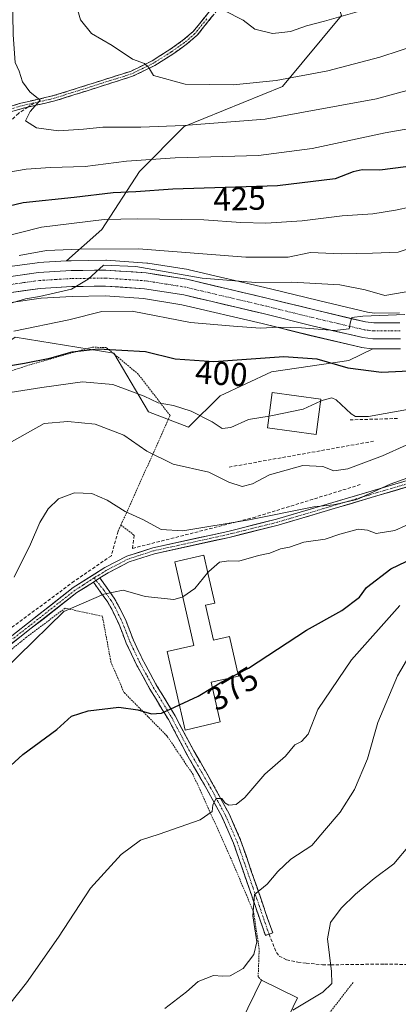
# Model space of a CAD drawing. Units: metres. Extents: x 609889 to 613309, y 4789471 to 4791818.
# Drawn here: x 611753 to 611868, y 4789992 to 4790291 of the extents above; entities that cross this region are included whole.
import ezdxf
from ezdxf.enums import TextEntityAlignment as Align

# ---------------------------------------------------------------- set-up
doc = ezdxf.new("R2010")
doc.units = ezdxf.units.M
doc.header["$MEASUREMENT"] = 0
for name, pattern in [('TRAZO_Y_PUNTO', [1, 0.5, -0.25, 0, -0.25]), ('TRAZOS', [0.75, 0.5, -0.25]), ('TRAZOSX2', [1.5, 1, -0.5])]:
    doc.linetypes.add(name, pattern=pattern)
for name, color, linetype, lineweight in [('Alambrada', 19, 'TRAZOS', 0), ('Arbolado forestal CxS', 92, 'Continuous', 0), ('Camino', 19, 'TRAZOSX2', 0), ('Camino Cxs', 19, 'Continuous', 0), ('Camino eje', 19, 'TRAZO_Y_PUNTO', 0), ('Carretera de calzada única', 19, 'Continuous', 13), ('Carretera de calzada única Cxs', 19, 'Continuous', 13), ('Carretera de calzada única eje', 19, 'TRAZO_Y_PUNTO', 0), ('Curva de nivel maestra', 36, 'Continuous', 30), ('Curva de nivel normal', 36, 'Continuous', 0), ('Edificación', 1, 'Continuous', 13), ('Edificación Cxs', 1, 'Continuous', 13), ('Muro lineal', 1, 'TRAZOSX2', 13), ('Núcleo urbano CxS', 19, 'Continuous', 0), ('Obra de contención lineal', 1, 'TRAZOSX2', 13), ('Pastizal CxS', 92, 'Continuous', 0), ('Pista', 135, 'Continuous', 13), ('Pista Cxs', 135, 'Continuous', 0), ('Pista eje', 135, 'TRAZO_Y_PUNTO', 0), ('Prado CxS', 92, 'Continuous', 0), ('Rótulo de curva de nivel directora', 19, 'Continuous', 0), ('Senda', 19, 'TRAZOSX2', 0)]:
    doc.layers.add(name, color=color, linetype=linetype, lineweight=lineweight)
doc.styles.add('Arial', font='txt', dxfattribs={"height": 0.2})

# ---------------------------------------------------------------- blocks, each defined once
blk = doc.blocks.new('*U152')
at = {"layer": 'Pastizal CxS', "color": 92, "linetype": 'Continuous', "lineweight": 0}
blk.add_polyline3d([(611850.6887, 4790292.0625, 443.5804), (611832.7286, 4790270.5293, 437.0037), (611802.9316, 4790258.3879, 432.6647), (611789.3959, 4790244.7388, 425.8044), (611778.0474, 4790227.2007, 415.3685), (611767.3317, 4790217.6691, 410.4031), (611758.7017, 4790217.155, 410.6995), (611758.4651, 4790217.1313, 410.705), (611748.6551, 4790215.7613, 411.1954)], dxfattribs=at)
blk = doc.blocks.new('*U157')
at = {"layer": 'Arbolado forestal CxS', "color": 92, "linetype": 'Continuous', "lineweight": 0}
for points in [[(611868.2543, 4790201.8899, 403.9414), (611860.6515, 4790201.8705, 404.3918), (611858.5011, 4790202.1373, 404.5428), (611843.6435, 4790205.6465, 405.782), (611829.1425, 4790209.2167, 406.6852), (611804.4977, 4790215.0204, 408.9464), (611804.3053, 4790215.0589, 408.9383), (611791.9695, 4790217.0132, 409.9642), (611791.7053, 4790217.0431, 409.9537), (611779.4553, 4790217.8832, 409.7671), (611779.2301, 4790217.8899, 409.7766), (611768.7399, 4790217.7499, 410.3446), (611768.6017, 4790217.7449, 410.3515), (611767.3317, 4790217.6691, 410.4031), (611778.0474, 4790227.2007, 415.3685), (611789.3959, 4790244.7388, 425.8044), (611802.9316, 4790258.3879, 432.6647), (611832.7286, 4790270.5293, 437.0037), (611850.6887, 4790292.0625, 443.5804)], [(611750.5293, 4790205.0892, 407.1021), (611759.6567, 4790206.3625, 406.7519), (611769.0683, 4790206.9214, 406.1971), (611779.0379, 4790207.0489, 404.9235), (611790.6133, 4790206.2662, 405.303), (611802.2909, 4790204.4145, 405.7389), (611826.6077, 4790198.6935, 402.9537), (611841.0963, 4790195.1239, 401.4793), (611856.4303, 4790191.5005, 401.4113), (611856.5991, 4790191.4657, 401.4058), (611856.7503, 4790191.4429, 401.4045), (611859.8103, 4790191.0629, 401.4566), (611860.1837, 4790191.0401, 401.4741), (611852.8429, 4790187.4609, 399.5242), (611829.4559, 4790184.0163, 396.7747), (611813.9237, 4790176.8041, 396.1516), (611804.2911, 4790167.3305, 392.423), (611792.1461, 4790171.9607, 392.6752), (611781.6533, 4790189.7165, 397.6395), (611751.7895, 4790194.5583, 402.0083)]]:
    blk.add_polyline3d(points, dxfattribs=at)
blk = doc.blocks.new('*U158')
at = {"layer": 'Núcleo urbano CxS', "color": 19, "linetype": 'Continuous', "lineweight": 0}
for points in [[(611868.5573, 4790191.0602, 401.666), (611860.1837, 4790191.0401, 401.4741), (611859.8103, 4790191.0629, 401.4566), (611856.7503, 4790191.4429, 401.4045), (611856.5991, 4790191.4657, 401.4058), (611856.4303, 4790191.5005, 401.4113), (611841.0963, 4790195.1239, 401.4793), (611826.6077, 4790198.6935, 402.9537), (611802.2909, 4790204.4145, 405.7389), (611790.6133, 4790206.2662, 405.303), (611779.0379, 4790207.0489, 404.9235), (611769.0683, 4790206.9214, 406.1971), (611759.6567, 4790206.3625, 406.7519), (611750.5293, 4790205.0892, 407.1021)], [(611748.6551, 4790215.7613, 411.1954), (611758.4651, 4790217.1313, 410.705), (611758.7017, 4790217.155, 410.6995), (611767.3317, 4790217.6691, 410.4031), (611768.6017, 4790217.7449, 410.3515), (611768.7399, 4790217.7499, 410.3446), (611779.2301, 4790217.8899, 409.7766), (611779.4553, 4790217.8832, 409.7671), (611791.7053, 4790217.0431, 409.9537), (611791.9695, 4790217.0132, 409.9642), (611804.3053, 4790215.0589, 408.9383), (611804.4977, 4790215.0204, 408.9464), (611829.1425, 4790209.2167, 406.6852), (611843.6435, 4790205.6465, 405.782), (611858.5011, 4790202.1373, 404.5428), (611860.6515, 4790201.8705, 404.3918), (611868.2543, 4790201.8899, 403.9414)]]:
    blk.add_polyline3d(points, dxfattribs=at)
blk = doc.blocks.new('*U185')
at = {"layer": 'Curva de nivel normal', "color": 36, "linetype": 'Continuous', "lineweight": 0}
blk.add_polyline3d([(611876.48, 4790235.03, 420), (611867.02, 4790233.05, 420), (611860.12, 4790231.98, 420), (611850.86, 4790231.36, 420), (611838.74, 4790229.86, 420), (611827.7, 4790229.1, 420), (611820.19, 4790229.31, 420), (611808.97, 4790230.16, 420), (611788.82, 4790230.44, 420), (611778.75, 4790230.27, 420), (611759.79, 4790227.89, 420), (611746.12, 4790224.48, 420)], dxfattribs=at)
blk = doc.blocks.new('*U189')
at = {"layer": 'Curva de nivel normal', "color": 36, "linetype": 'Continuous', "lineweight": 0}
blk.add_polyline3d([(611751.42, 4790121.86, 385), (611756.4, 4790131.86, 385), (611759.28, 4790138.41, 385), (611761.73, 4790142.56, 385), (611764.91, 4790145.52, 385), (611769.72, 4790147.39, 385), (611774.98, 4790147.18, 385), (611779.67, 4790145.19, 385), (611785.12, 4790141.77, 385), (611790.66, 4790139.2, 385), (611795.96, 4790136.31, 385), (611802.54, 4790135.91, 385), (611822.66, 4790139.19, 385), (611842.3, 4790143.16, 385), (611848.24, 4790143.72, 385), (611855.3, 4790145.32, 385), (611865.45, 4790149.97, 385), (611880.06, 4790155.31, 385)], dxfattribs=at)
blk = doc.blocks.new('*U190')
at = {"layer": 'Curva de nivel normal', "color": 36, "linetype": 'Continuous', "lineweight": 0}
blk.add_polyline3d([(611872.54, 4790208.7, 410), (611863.79, 4790207.15, 410), (611857.86, 4790208.9, 410), (611850.17, 4790210.42, 410), (611835.6, 4790211.27, 410), (611824.62, 4790211.15, 410), (611808.48, 4790212.44, 410), (611788.34, 4790215.96, 410), (611778.55, 4790216.36, 410), (611773.93, 4790212.1, 410), (611768.88, 4790209.08, 410), (611759.13, 4790206.9, 410), (611754.88, 4790206.2, 410), (611745.56, 4790203.48, 410)], dxfattribs=at)
blk = doc.blocks.new('*U195')
at = {"layer": 'Curva de nivel normal', "color": 36, "linetype": 'Continuous', "lineweight": 0}
blk.add_polyline3d([(611844.3369, 4790175.1511, 395), (611845.09, 4790175.5, 395), (611847.76, 4790176.13, 395), (611849.03, 4790175.55, 395), (611853.62, 4790171.36, 395), (611854.88, 4790170.55, 395), (611858.89, 4790170.52, 395), (611872.85, 4790173.08, 395)], dxfattribs=at)
blk = doc.blocks.new('*U197')
at = {"layer": 'Curva de nivel normal', "color": 36, "linetype": 'Continuous', "lineweight": 0}
blk.add_polyline3d([(611877.24, 4790223.46, 415), (611867.87, 4790220.34, 415), (611860.05, 4790220.03, 415), (611850.57, 4790219.86, 415), (611841.31, 4790220.26, 415), (611834.46, 4790218.84, 415), (611821.71, 4790218.86, 415), (611789.18, 4790221.36, 415), (611771.4, 4790221.24, 415), (611761.23, 4790220.86, 415), (611752.96, 4790219.35, 415)], dxfattribs=at)
blk = doc.blocks.new('*U209')
at = {"layer": 'Curva de nivel normal', "color": 36, "linetype": 'Continuous', "lineweight": 0}
blk.add_polyline3d([(611869.87, 4790201.45, 405), (611857.08, 4790200.88, 405), (611853.83, 4790200.55, 405), (611853.41, 4790199.21, 405), (611852.98, 4790197.11, 405), (611848.58, 4790196.58, 405), (611838.55, 4790197.41, 405), (611831.66, 4790197.56, 405), (611826.04, 4790197.28, 405), (611817.88, 4790197.85, 405), (611804.88, 4790199, 405), (611787.2, 4790202.41, 405), (611778.03, 4790202.32, 405), (611767.99, 4790199.84, 405), (611751.38, 4790196.34, 405)], dxfattribs=at)
blk = doc.blocks.new('*U215')
at = {"layer": 'Curva de nivel normal', "color": 36, "linetype": 'Continuous', "lineweight": 0}
blk.add_polyline3d([(611876.21, 4790140.17, 380), (611866.86, 4790135.98, 380), (611861.17, 4790135.06, 380), (611858.53, 4790136.1, 380), (611855.7, 4790136.38, 380), (611850.19, 4790134.82, 380), (611845.71, 4790133.34, 380), (611839.24, 4790132.45, 380), (611834.88, 4790130.88, 380), (611832.21, 4790130.45, 380), (611828.9, 4790129.14, 380), (611825.55, 4790128.36, 380), (611819.58, 4790126.68, 380), (611816.54, 4790126.75, 380), (611813.72, 4790126.33, 380), (611810.42, 4790123.52, 380), (611810.1604, 4790123.2024, 380)], dxfattribs=at)
blk = doc.blocks.new('*U227')
at = {"layer": 'Curva de nivel normal', "color": 36, "linetype": 'Continuous', "lineweight": 0}
blk.add_polyline3d([(611878.87, 4790259.15, 430), (611863.89, 4790256.48, 430), (611841.74, 4790251.7, 430), (611825.46, 4790249.67, 430), (611800.25, 4790248.88, 430), (611785.46, 4790247.87, 430), (611773, 4790246.32, 430), (611762.44, 4790245.95, 430), (611755.1, 4790245.46, 430), (611749.88, 4790244.6, 430)], dxfattribs=at)
blk = doc.blocks.new('*U230')
at = {"layer": 'Curva de nivel normal', "color": 36, "linetype": 'Continuous', "lineweight": 0}
blk.add_polyline3d([(611739.15, 4789978.76, 370), (611755.17, 4789998.92, 370), (611764.92, 4790012.75, 370), (611774.55, 4790027.6, 370), (611783.84, 4790037.81, 370), (611789.77, 4790042.15, 370), (611795.38, 4790043.98, 370), (611807.79, 4790048.23, 370), (611811.45, 4790050.78, 370), (611811.62, 4790052.83, 370), (611812.71, 4790054.77, 370), (611814.42, 4790054.7, 370), (611815.27, 4790053.47, 370), (611816.55, 4790052.7, 370), (611818.69, 4790052.88, 370), (611821.39, 4790055.08, 370), (611827.4, 4790062.09, 370), (611833.67, 4790067.61, 370), (611836.54, 4790071.05, 370), (611838.54, 4790072.07, 370), (611840.52, 4790074.22, 370), (611843.47, 4790081.67, 370), (611853.69, 4790096.76, 370), (611868.29, 4790113.25, 370)], dxfattribs=at)
blk = doc.blocks.new('*U237')
at = {"layer": 'Curva de nivel normal', "color": 36, "linetype": 'Continuous', "lineweight": 0}
blk.add_polyline3d([(611797.12, 4789991.05, 365), (611803.64, 4789996.18, 365), (611807.25, 4789999.28, 365), (611811.88, 4790001.11, 365), (611814.55, 4790000.91, 365), (611816.88, 4790001.05, 365), (611820.88, 4790003.25, 365), (611824.11, 4790007.45, 365), (611825.05, 4790011.27, 365), (611823.74, 4790019.14, 365), (611824.28, 4790025.68, 365), (611828.15, 4790028.78, 365), (611831.38, 4790032.6, 365), (611835.33, 4790036.38, 365), (611841.62, 4790040.48, 365), (611845.51, 4790045, 365), (611850.28, 4790050.65, 365), (611854.6, 4790057.47, 365), (611858.5, 4790066.77, 365), (611861.7, 4790077.75, 365), (611867.62, 4790091.96, 365), (611874.09, 4790102.93, 365)], dxfattribs=at)
blk = doc.blocks.new('*U242')
at = {"layer": 'Curva de nivel normal', "color": 36, "linetype": 'Continuous', "lineweight": 0}
blk.add_polyline3d([(611815.08, 4790293.58, 445), (611820.84, 4790290.68, 445), (611824.36, 4790287.93, 445), (611829.7, 4790286.65, 445), (611832.54, 4790286.92, 445), (611835.21, 4790287.2, 445), (611840.02, 4790288.94, 445), (611845.48, 4790290.29, 445), (611860.31, 4790294.59, 445)], dxfattribs=at)
blk = doc.blocks.new('*U258')
at = {"layer": 'Curva de nivel maestra', "color": 36, "linetype": 'Continuous', "lineweight": 30}
blk.add_polyline3d([(611709.89, 4789989.02, 375), (611715.54, 4789997.25, 375), (611723.87, 4790012.18, 375), (611730.1, 4790025.46, 375), (611734.15, 4790035.25, 375), (611741.39, 4790050.12, 375), (611744.62, 4790057.08, 375), (611748, 4790062.5, 375), (611754.06, 4790068.07, 375), (611764.42, 4790075.7, 375), (611768.85, 4790079.68, 375), (611773.88, 4790081.36, 375), (611783.22, 4790082.44, 375), (611788.93, 4790081.66, 375), (611793.12, 4790080.39, 375), (611796.07, 4790080.57, 375), (611801.54, 4790083.1266, 375)], dxfattribs=at)
blk = doc.blocks.new('*U260')
at = {"layer": 'Curva de nivel maestra', "color": 36, "linetype": 'Continuous', "lineweight": 30}
blk.add_polyline3d([(611874.1, 4790246.73, 425), (611862.25, 4790245.17, 425), (611856.88, 4790245.27, 425), (611854.21, 4790244.66, 425), (611848.78, 4790242.56, 425), (611831.28, 4790240.44, 425), (611799.57, 4790239.38, 425), (611788.31, 4790238.65, 425), (611781.47, 4790238.28, 425), (611769.68, 4790236.9, 425), (611754.16, 4790235.28, 425), (611741.71, 4790232.38, 425)], dxfattribs=at)
blk = doc.blocks.new('*U263')
at = {"layer": 'Curva de nivel maestra', "color": 36, "linetype": 'Continuous', "lineweight": 30}
blk.add_polyline3d([(611819.3125, 4790092.6182, 375), (611822.48, 4790094.2, 375), (611840.02, 4790105.76, 375), (611850.71, 4790111.74, 375), (611856.16, 4790115.81, 375), (611858.24, 4790118.74, 375), (611865.61, 4790124.36, 375), (611870.21, 4790126.61, 375)], dxfattribs=at)
blk = doc.blocks.new('*U264')
at = {"layer": 'Curva de nivel maestra', "color": 36, "linetype": 'Continuous', "lineweight": 30}
blk.add_polyline3d([(611746.61, 4790185.35, 400), (611754.55, 4790186.73, 400), (611762.22, 4790188.25, 400), (611768.99, 4790190.07, 400), (611776.96, 4790191, 400), (611791.3, 4790190.22, 400), (611800.22, 4790187.95, 400), (611811.92, 4790187.24, 400), (611833.22, 4790188.74, 400), (611843.14, 4790187.99, 400), (611852.57, 4790185.26, 400), (611862.82, 4790184, 400), (611873.26, 4790184.47, 400)], dxfattribs=at)

msp = doc.modelspace()

# ---------------------------------------------------------------- linework, layer by layer
at = {"layer": 'Alambrada', "color": 19, "linetype": 'TRAZOS', "lineweight": 0}
for points in [[(611783.82, 4790137.63, 383.84), (611798.67, 4790170.66, 393.85), (611798.73, 4790170.8, 393.9), (611789.07, 4790183.35, 397.34), (611779.38, 4790191.43, 399.73), (611775.17, 4790191.53, 399.75), (611756.23, 4790186.21, 398.9), (611739.03, 4790180.52, 398.36), (611732.13, 4790170.97, 397.29), (611720.97, 4790151.64, 396.83), (611719.21, 4790143.99, 396.77), (611716.82, 4790130.14, 397.33), (611715.57, 4790123.92, 397.29), (611714.26, 4790123.39, 397.7), (611704.91, 4790123.05, 400.72), (611695.53, 4790123.88, 402.75), (611694.81, 4790116.89, 401.46), (611693.05, 4790108.71, 399.97), (611689.6, 4790095.24, 397.11), (611685.26, 4790080.05, 394.94), (611680.27, 4790064.59, 393.9)], [(611783.82, 4790137.63, 383.84), (611782.96, 4790135.74, 383.45)], [(611783.82, 4790137.63, 383.84), (611787.82, 4790134.51, 383.57)], [(611826.43, 4789999.66, 363.6), (611825.4, 4790000.71, 363.98), (611825.71, 4790009.11, 364.41), (611823.98, 4790020.42, 364.87), (611817.17, 4790036.58, 367.49), (611805.69, 4790061.97, 371.7), (611797.82, 4790073.65, 373.78), (611784.73, 4790086.93, 375.59), (611780.8, 4790096.07, 376.82), (611778.19, 4790109.97, 378.76), (611766.92, 4790112.42, 380.03), (611755.17, 4790103.63, 380.49), (611739.46, 4790090.79, 381.25), (611734.05, 4790084.86, 380.93)], [(611854.16, 4789999, 358.61), (611842.47, 4789983.8, 358.44), (611830.95, 4789970.41, 358.46), (611818.4, 4789953.72, 358.53), (611798.92, 4789928.61, 357.79), (611796.73, 4789925.48, 357.33), (611787.98, 4789912.91, 355.34)]]:
    msp.add_polyline3d(points, dxfattribs=at)
at = {"layer": 'Arbolado forestal CxS', "color": 92, "linetype": 'Continuous', "lineweight": 0}
for points in [[(612183.61, 4790254.23, 460.8), (612141.2, 4790283.12, 462.22), (612091.88, 4790343.54, 468.76), (612078.44, 4790362.73, 472.12), (612064.9, 4790367.94, 469.67), (612051.78, 4790395.41, 473.32), (612032.15, 4790396.15, 468.4), (611995.18, 4790357.58, 442.51), (611970.18, 4790369.89, 447.02), (611953.73, 4790379.56, 454.54), (611940.08, 4790367.98, 450.53), (611915, 4790364.14, 451.7), (611844.57, 4790310.43, 448.24), (611850.69, 4790292.06, 443.58), (611832.73, 4790270.53, 437), (611802.93, 4790258.39, 432.66), (611789.4, 4790244.74, 425.8), (611778.05, 4790227.2, 415.37), (611767.33, 4790217.67, 410.4)], [(611868.25, 4790201.89, 403.94), (611860.65, 4790201.87, 404.39), (611858.5, 4790202.14, 404.54), (611843.64, 4790205.65, 405.78), (611829.14, 4790209.22, 406.69), (611804.5, 4790215.02, 408.95), (611804.31, 4790215.06, 408.94), (611791.97, 4790217.01, 409.96), (611791.71, 4790217.04, 409.95), (611779.46, 4790217.88, 409.77), (611779.23, 4790217.89, 409.78), (611768.74, 4790217.75, 410.34), (611768.6, 4790217.74, 410.35), (611767.33, 4790217.67, 410.4)], [(611860.18, 4790191.04, 401.47), (611859.81, 4790191.06, 401.46), (611856.75, 4790191.44, 401.4), (611856.6, 4790191.47, 401.41), (611856.43, 4790191.5, 401.41), (611841.1, 4790195.12, 401.48), (611826.61, 4790198.69, 402.95), (611802.29, 4790204.41, 405.74), (611790.61, 4790206.27, 405.3), (611779.04, 4790207.05, 404.92), (611769.07, 4790206.92, 406.2), (611759.66, 4790206.36, 406.75), (611750.53, 4790205.09, 407.1)], [(611614.37, 4790046.96, 401.4), (611630.81, 4790032.33, 397.21), (611643.65, 4790029.01, 394.9), (611653.44, 4790038.91, 394.56), (611671.94, 4790070.76, 395.45), (611713.85, 4790165.5, 401.58), (611740.62, 4790187.15, 398.82), (611751.79, 4790194.56, 402.01), (611781.65, 4790189.72, 397.64), (611792.15, 4790171.96, 392.68), (611804.29, 4790167.33, 392.42), (611813.92, 4790176.8, 396.15), (611829.46, 4790184.02, 396.77), (611852.84, 4790187.46, 399.52), (611860.18, 4790191.04, 401.47)]]:
    msp.add_polyline3d(points, dxfattribs=at)
at = {"layer": 'Camino', "color": 19, "linetype": 'TRAZOSX2', "lineweight": 0}
for points in [[(611719.35, 4790252.6), (611722.83, 4790252.92), (611725.13, 4790253.91), (611740.1, 4790260.11), (611748.73, 4790264.08), (611753.48, 4790265.47), (611763.4, 4790267.76), (611786.75, 4790275.13), (611793.26, 4790278.31), (611798.59, 4790281.7), (611802.62, 4790284.53), (611805.74, 4790287.21), (611812.75, 4790295.92)], [(611813.96, 4790294.83), (611806.91, 4790286.07), (611803.61, 4790283.24), (611799.5, 4790280.35), (611794.06, 4790276.89), (611787.36, 4790273.62), (611763.83, 4790266.19), (611755.6, 4790264.29)], [(611755.6, 4790264.29), (611753.89, 4790263.89), (611749.3, 4790262.56), (611740.75, 4790258.62), (611725.76, 4790252.42), (611723.24, 4790251.32), (611717.21, 4790250.77)], [(611827.59, 4790013.24), (611817.92, 4790041.24), (611814.46, 4790049.07), (611809.86, 4790057.57), (611803.82, 4790068.08), (611798.19, 4790078.68), (611792.61, 4790087.87), (611788.66, 4790095.06), (611785.44, 4790101.82), (611783.24, 4790107.53), (611781.02, 4790112.08), (611779.8, 4790114.22), (611775.48, 4790120.32)], [(611777.46, 4790121.58), (611781.78, 4790115.48), (611783.09, 4790113.17), (611785.39, 4790108.47), (611787.59, 4790102.74), (611790.74, 4790096.13), (611794.64, 4790089.04), (611800.23, 4790079.84), (611805.87, 4790069.21), (611811.91, 4790058.72), (611816.57, 4790050.1), (611820.1, 4790042.1), (611829.8, 4790014), (611828.7, 4790013.62)], [(611828.7, 4790013.62), (611827.59, 4790013.24)]]:
    msp.add_lwpolyline(points, dxfattribs=at)
at = {"layer": 'Camino Cxs', "color": 19, "linetype": 'Continuous', "lineweight": 0}
msp.add_lwpolyline([(611777.46, 4790121.58), (611775.48, 4790120.32)], dxfattribs=at)
for points in [[(611748.73, 4790264.08, 432.6), (611753.48, 4790265.47, 433.95), (611756.79, 4790266.23, 434.83), (611760.09, 4790267, 435.26), (611763.4, 4790267.76, 435.53), (611768.07, 4790269.23, 436.21), (611772.74, 4790270.71, 437.19), (611777.41, 4790272.18, 437.82), (611782.08, 4790273.66, 438.13), (611786.75, 4790275.13, 439.14), (611790.01, 4790276.72, 439.67), (611793.26, 4790278.31, 440.21), (611795.93, 4790280.01, 440.99), (611798.59, 4790281.7, 441.59), (611802.62, 4790284.53, 442.44), (611805.74, 4790287.21, 443.07), (611808.08, 4790290.11, 443.71), (611810.41, 4790293.02, 444.41)], [(611811.61, 4790291.91, 444.3), (611809.26, 4790288.99, 443.61), (611806.91, 4790286.07, 443.05), (611803.61, 4790283.24, 442.34), (611801.56, 4790281.8, 441.9), (611799.5, 4790280.35, 441.52), (611796.78, 4790278.62, 440.86), (611794.06, 4790276.89, 440.18), (611790.71, 4790275.26, 439.55), (611787.36, 4790273.62, 438.91), (611782.65, 4790272.13, 438.15), (611777.95, 4790270.65, 437.75), (611773.24, 4790269.16, 437.02), (611768.54, 4790267.68, 436.19), (611763.83, 4790266.19, 435.75), (611760.52, 4790265.42, 435.4), (611757.2, 4790264.66, 434.75), (611753.89, 4790263.89, 433.79), (611749.3, 4790262.56, 432.8)]]:
    msp.add_polyline3d(points, dxfattribs=at)
msp.add_polyline3d([(611775.48, 4790120.32, 380.43), (611777.46, 4790121.58, 380.48), (611779.62, 4790118.53, 380.1), (611781.78, 4790115.48, 379.54), (611783.09, 4790113.17, 379.09), (611784.24, 4790110.82, 378.68), (611785.39, 4790108.47, 378.32), (611786.49, 4790105.61, 377.77), (611787.59, 4790102.74, 377.29), (611789.17, 4790099.44, 376.95), (611790.74, 4790096.13, 376.59), (611792.69, 4790092.59, 376.25), (611794.64, 4790089.04, 376), (611796.5, 4790085.97, 375.71), (611798.37, 4790082.91, 375.41), (611800.23, 4790079.84, 374.86), (611802.11, 4790076.3, 374.13), (611803.99, 4790072.75, 373.55), (611805.87, 4790069.21, 372.82), (611807.88, 4790065.71, 372.18), (611809.9, 4790062.22, 371.53), (611811.91, 4790058.72, 370.59), (611814.24, 4790054.41, 370.15), (611816.57, 4790050.1, 368.98), (611818.34, 4790046.1, 368.14), (611820.1, 4790042.1, 367.45), (611821.72, 4790037.42, 366.5), (611823.33, 4790032.73, 365.95), (611824.95, 4790028.05, 365.11), (611826.57, 4790023.37, 364.27), (611828.18, 4790018.68, 363.6), (611829.8, 4790014, 363.15), (611827.59, 4790013.24, 363.51), (611825.98, 4790017.91, 363.94), (611824.37, 4790022.57, 364.92), (611822.76, 4790027.24, 365.34), (611821.14, 4790031.91, 365.79), (611819.53, 4790036.57, 366.87), (611817.92, 4790041.24, 367.56), (611816.19, 4790045.16, 367.9), (611814.46, 4790049.07, 369.12), (611812.16, 4790053.32, 369.87), (611809.86, 4790057.57, 370.67), (611807.85, 4790061.07, 371.46), (611805.83, 4790064.58, 372.01), (611803.82, 4790068.08, 372.73), (611801.94, 4790071.61, 373.43), (611800.07, 4790075.15, 374.05), (611798.19, 4790078.68, 374.83), (611796.33, 4790081.74, 375.28), (611794.47, 4790084.81, 375.58), (611792.61, 4790087.87, 375.9), (611790.64, 4790091.47, 376.2), (611788.66, 4790095.06, 376.57), (611787.05, 4790098.44, 376.94), (611785.44, 4790101.82, 377.31), (611784.34, 4790104.68, 377.73), (611783.24, 4790107.53, 378.2), (611782.13, 4790109.81, 378.56), (611781.02, 4790112.08, 378.99), (611779.8, 4790114.22, 379.4), (611777.64, 4790117.27, 379.95), (611775.48, 4790120.32, 380.43)], close=True, dxfattribs=at)
at = {"layer": 'Camino eje', "color": 19, "linetype": 'TRAZO_Y_PUNTO', "lineweight": 0}
for points in [[(611809.85, 4790291.02), (611806.22, 4790286.55), (611803.12, 4790283.89), (611799.05, 4790281.03), (611793.66, 4790277.6), (611787.06, 4790274.38), (611763.62, 4790266.98), (611757.55, 4790265.57)], [(611757.55, 4790265.57), (611753.69, 4790264.68), (611751.39, 4790264.02), (611749.02, 4790263.32), (611744.7, 4790261.34), (611740.43, 4790259.37), (611732.93, 4790256.27), (611725.45, 4790253.17), (611721.83, 4790252.25), (611718.93, 4790252.19)], [(611775.66, 4790121.63), (611776.29, 4790120.84)], [(611776.29, 4790120.84), (611778.63, 4790117.9), (611780.79, 4790114.85), (611781.45, 4790113.7), (611782.06, 4790112.63), (611783.17, 4790110.35), (611784.32, 4790108), (611785.42, 4790105.14), (611786.52, 4790102.28), (611789.7, 4790095.6), (611791.68, 4790092), (611793.63, 4790088.46), (611799.21, 4790079.26), (611801.75, 4790074.48), (611804.85, 4790068.65), (611808.61, 4790062.11), (611810.89, 4790058.15), (611813.19, 4790053.9), (611815.52, 4790049.59), (611817.25, 4790045.67), (611819.01, 4790041.67), (611823.86, 4790027.62), (611828.7, 4790013.62)]]:
    msp.add_lwpolyline(points, dxfattribs=at)
at = {"layer": 'Carretera de calzada única', "color": 19, "linetype": 'Continuous', "lineweight": 13}
for points in [[(611749.07, 4790212.79), (611758.88, 4790214.16), (611768.78, 4790214.75), (611779.25, 4790214.89), (611791.5, 4790214.05), (611803.81, 4790212.1), (611828.44, 4790206.3), (611842.94, 4790202.73), (611857.97, 4790199.18), (611860.47, 4790198.87), (611868.37, 4790198.89)], [(611868.55, 4790194.06), (611860.18, 4790194.04), (611857.12, 4790194.42), (611841.8, 4790198.04), (611827.31, 4790201.61), (611802.87, 4790207.36), (611790.95, 4790209.25), (611779.12, 4790210.05), (611768.96, 4790209.92), (611759.36, 4790209.35), (611749.97, 4790208.04), (611745.52, 4790206.97), (611738.59, 4790204.69), (611729.59, 4790201.06), (611715.48, 4790194.36), (611711.43, 4790191.99), (611707.23, 4790189.17), (611703.71, 4790186.35), (611700.33, 4790182.91)]]:
    msp.add_lwpolyline(points, dxfattribs=at)
at = {"layer": 'Carretera de calzada única Cxs', "color": 19, "linetype": 'Continuous', "lineweight": 13}
for points in [[(611749.07, 4790212.79, 411.3), (611753.98, 4790213.48, 411.2), (611758.88, 4790214.16, 411.13), (611763.83, 4790214.46, 411.01), (611768.78, 4790214.75, 410.89), (611772.27, 4790214.8, 410.69), (611775.76, 4790214.84, 410.34), (611779.25, 4790214.89, 410.07), (611783.33, 4790214.61, 409.98), (611787.42, 4790214.33, 410.03), (611791.5, 4790214.05, 409.8), (611795.6, 4790213.4, 409.72), (611799.71, 4790212.75, 409.81), (611803.81, 4790212.1, 409.75), (611807.92, 4790211.13, 409.52), (611812.02, 4790210.17, 409.55), (611816.13, 4790209.2, 409.44), (611820.23, 4790208.23, 407.88), (611824.34, 4790207.27, 407.18), (611828.44, 4790206.3, 406.88), (611833.27, 4790205.11, 406.55), (611838.11, 4790203.92, 406.08), (611842.94, 4790202.73, 405.92), (611846.7, 4790201.84, 405.77), (611850.46, 4790200.96, 405.65), (611854.21, 4790200.07, 405.31), (611857.97, 4790199.18, 404.9), (611860.47, 4790198.87, 404.61), (611864.42, 4790198.88, 404.45), (611868.37, 4790198.89, 404.27)], [(611868.55, 4790194.06, 404.08), (611864.37, 4790194.05, 404.36), (611860.18, 4790194.04, 404.56), (611857.12, 4790194.42, 404.59), (611853.29, 4790195.33, 404.24), (611849.46, 4790196.23, 404.31), (611845.63, 4790197.14, 404.77), (611841.8, 4790198.04, 405.39), (611836.97, 4790199.23, 405.41), (611832.14, 4790200.42, 405.58), (611827.31, 4790201.61, 406.11), (611823.24, 4790202.57, 406.43), (611819.16, 4790203.53, 406.92), (611815.09, 4790204.49, 407.51), (611811.02, 4790205.44, 407.8), (611806.94, 4790206.4, 407.77), (611802.87, 4790207.36, 407.89), (611798.9, 4790207.99, 408.18), (611794.92, 4790208.62, 408.42), (611790.95, 4790209.25, 408.46), (611787.01, 4790209.52, 408.28), (611783.06, 4790209.78, 408.52), (611779.12, 4790210.05, 408.98), (611775.73, 4790210.01, 409.39), (611772.35, 4790209.96, 409.78), (611768.96, 4790209.92, 409.98), (611764.16, 4790209.64, 410.27), (611759.36, 4790209.35, 410.58), (611754.67, 4790208.7, 410.71), (611749.97, 4790208.04, 410.79)]]:
    msp.add_polyline3d(points, dxfattribs=at)
at = {"layer": 'Carretera de calzada única eje', "color": 19, "linetype": 'TRAZO_Y_PUNTO', "lineweight": 0}
msp.add_lwpolyline([(611868.46, 4790196.47), (611860.32, 4790196.45), (611858.79, 4790196.64), (611857.54, 4790196.8), (611849.88, 4790198.61), (611842.37, 4790200.38), (611835.13, 4790202.17), (611827.88, 4790203.95), (611803.34, 4790209.73), (611797.38, 4790210.67), (611791.22, 4790211.65), (611785.1, 4790212.07), (611779.18, 4790212.47), (611773.95, 4790212.4), (611768.87, 4790212.33), (611764.07, 4790212.05), (611759.12, 4790211.75), (611754.42, 4790211.1), (611749.52, 4790210.41)], dxfattribs=at)
at = {"layer": 'Curva de nivel maestra', "color": 36, "linetype": 'Continuous', "lineweight": 30}
for points in [[(611816.31, 4790091.12, 375), (611819.31, 4790092.62, 375)], [(611811.56, 4790088.43, 375), (611814.37, 4790090.15, 375), (611816.31, 4790091.12, 375)], [(611801.54, 4790083.13, 375), (611807.26, 4790085.8, 375), (611811.56, 4790088.43, 375)]]:
    msp.add_polyline3d(points, dxfattribs=at)
at = {"layer": 'Curva de nivel normal', "color": 36, "linetype": 'Continuous', "lineweight": 0}
for points in [[(611750.86, 4790305.03, 435), (611751.2, 4790286.17, 435), (611751.78, 4790277.76, 435), (611753.02, 4790275.19, 435), (611753.96, 4790271.95, 435), (611756.25, 4790268.92, 435), (611759.34, 4790266.39, 435), (611756.32, 4790262.96, 435), (611754.87, 4790260.18, 435), (611758.2, 4790258.04, 435), (611764.88, 4790257.05, 435), (611772.46, 4790257.6, 435), (611778.36, 4790258.25, 435), (611789.88, 4790258.18, 435), (611802.88, 4790258.76, 435), (611827.54, 4790260.6, 435), (611861.3, 4790266.82, 435), (611877.25, 4790271.13, 435)], [(611770.37, 4790295, 440), (611771.55, 4790290.74, 440), (611774.86, 4790286.61, 440), (611781.12, 4790282.96, 440), (611787.36, 4790278.87, 440), (611790.98, 4790277.51, 440), (611792.13, 4790276.4, 440), (611793.65, 4790273.87, 440), (611803.33, 4790271.27, 440), (611817.8, 4790271, 440), (611830.81, 4790272.39, 440), (611846.54, 4790275.33, 440), (611862.29, 4790279.38, 440), (611874.57, 4790283.44, 440), (611884.59, 4790286.07, 440), (611890.6, 4790287.96, 440), (611902.35, 4790291.71, 440)], [(611750.26, 4790177.75, 395), (611759.81, 4790179.32, 395), (611772.19, 4790181.07, 395), (611781.36, 4790180.27, 395), (611790.88, 4790176.7, 395), (611795.11, 4790174.69, 395), (611799.78, 4790173.89, 395), (611805.09, 4790172.14, 395), (611811.49, 4790168.94, 395), (611814.54, 4790166.92, 395), (611817.12, 4790167.18, 395), (611822.49, 4790169.64, 395), (611828.69, 4790170.63, 395)], [(611828.69, 4790170.63, 395), (611829.78, 4790170.8, 395), (611839.09, 4790172.72, 395), (611844.34, 4790175.15, 395)], [(611870.26, 4790161.86, 390), (611863.05, 4790158.62, 390), (611852.54, 4790154.66, 390), (611848.33, 4790154.06, 390), (611844.99, 4790155.36, 390), (611838.9, 4790155.64, 390), (611828.81, 4790152.85, 390), (611823.71, 4790150.12, 390), (611820.56, 4790149.3, 390), (611816.48, 4790150.57, 390), (611810.42, 4790153.65, 390), (611799.6, 4790156.05, 390), (611791.64, 4790159.98, 390), (611784.65, 4790164.84, 390), (611776.01, 4790168.2, 390), (611767.73, 4790168.99, 390), (611760.55, 4790168.37, 390), (611750.62, 4790162.87, 390)], [(611810.16, 4790123.2, 380), (611806.22, 4790118.38, 380), (611802.58, 4790115.89, 380)], [(611802.58, 4790115.89, 380), (611802.34, 4790115.73, 380), (611799.88, 4790115.08, 380), (611791.17, 4790115.98, 380), (611784.48, 4790117.85, 380), (611778.66, 4790116.69, 380), (611766.55, 4790111.4, 380), (611752.65, 4790097.92, 380), (611743.79, 4790089.08, 380), (611742.46, 4790086.53, 380)], [(611835.92, 4789990.64, 360), (611844.98, 4789996.03, 360), (611847.78, 4789998.67, 360), (611847.63, 4790002.28, 360), (611846.4, 4790012.22, 360), (611847.32, 4790017.12, 360), (611850.6, 4790021.47, 360), (611854.87, 4790025.8, 360), (611860.54, 4790030.52, 360), (611866.54, 4790034.9, 360), (611871.29, 4790040.57, 360)]]:
    msp.add_polyline3d(points, dxfattribs=at)
at = {"layer": 'Edificación', "color": 1, "linetype": 'Continuous', "lineweight": 13}
for points in [[(611844.42, 4790175.76, 395.03), (611842.96, 4790165.06, 393.24), (611828.2, 4790167.08, 393.79), (611829.67, 4790177.78, 396.2), (611844.42, 4790175.76, 395.03)], [(611809.44, 4790113.3, 379.44), (611811.85, 4790102.69, 378.42), (611816.76, 4790103.81, 377.66), (611819.49, 4790091.84, 374.84), (611811.21, 4790089.96, 375.1), (611813.92, 4790078.02, 373.44), (611803.28, 4790075.5, 373.95), (611797.85, 4790099.3, 377.31), (611805.94, 4790101.15, 378.9), (611800.16, 4790126.47, 382.55), (611808.96, 4790128.47, 381.82), (611810.3, 4790122.59, 380.04), (611812.27, 4790113.94, 379.37), (611809.44, 4790113.3, 379.44)], [(611837.37, 4789994.29, 360.43), (611830.82, 4789980.92, 359.52), (611820.26, 4789987.08, 362.89), (611826.43, 4789999.66, 363.6), (611837.37, 4789994.29, 360.43)]]:
    msp.add_polyline3d(points, dxfattribs=at)
at = {"layer": 'Edificación Cxs', "color": 1, "linetype": 'Continuous', "lineweight": 13}
for points in [[(611844.42, 4790175.76, 395.03), (611842.96, 4790165.06, 393.24), (611828.2, 4790167.08, 393.79), (611829.67, 4790177.78, 396.2), (611844.42, 4790175.76, 395.03)], [(611809.44, 4790113.3, 379.44), (611811.85, 4790102.69, 378.42), (611816.76, 4790103.81, 377.66), (611819.49, 4790091.84, 374.84), (611811.21, 4790089.96, 375.1), (611813.92, 4790078.02, 373.44), (611803.28, 4790075.5, 373.95), (611797.85, 4790099.3, 377.31), (611805.94, 4790101.15, 378.9), (611800.16, 4790126.47, 382.55), (611808.96, 4790128.47, 381.82), (611810.3, 4790122.59, 380.04), (611812.27, 4790113.94, 379.37), (611809.44, 4790113.3, 379.44)], [(611837.37, 4789994.29, 360.43), (611830.82, 4789980.92, 359.52), (611820.26, 4789987.08, 362.89), (611826.43, 4789999.66, 363.6), (611837.37, 4789994.29, 360.43)]]:
    msp.add_polyline3d(points, close=True, dxfattribs=at)
at = {"layer": 'Muro lineal', "color": 1, "linetype": 'TRAZOSX2', "lineweight": 13}
for points in [[(611787.82, 4790134.51, 383.57), (611787.32, 4790130.56, 382.4), (611823.87, 4790139.85, 385.19), (611856.44, 4790149.89, 386.61)], [(611782.96, 4790135.74, 383.45), (611780.92, 4790128.34, 381.58), (611769.67, 4790120.6, 381), (611745.85, 4790102.99, 382.8), (611739.03, 4790099.25, 382.72), (611730.35, 4790096.26, 384.1), (611720.65, 4790091.69, 385.15), (611710.69, 4790085.02, 386), (611700.51, 4790074.65, 388.07), (611691.15, 4790061.14, 390.64), (611687.49, 4790057.93, 391.46)]]:
    msp.add_polyline3d(points, dxfattribs=at)
at = {"layer": 'Núcleo urbano CxS', "color": 19, "linetype": 'Continuous', "lineweight": 0}
for points in [[(611868.25, 4790201.89, 403.94), (611860.65, 4790201.87, 404.39), (611858.5, 4790202.14, 404.54), (611843.64, 4790205.65, 405.78), (611829.14, 4790209.22, 406.69), (611804.5, 4790215.02, 408.95), (611804.31, 4790215.06, 408.94), (611791.97, 4790217.01, 409.96), (611791.71, 4790217.04, 409.95), (611779.46, 4790217.88, 409.77), (611779.23, 4790217.89, 409.78), (611768.74, 4790217.75, 410.34), (611768.6, 4790217.74, 410.35), (611767.33, 4790217.67, 410.4)], [(611748.66, 4790215.76, 411.2), (611758.47, 4790217.13, 410.71), (611758.7, 4790217.15, 410.7), (611767.33, 4790217.67, 410.4)], [(611860.18, 4790191.04, 401.47), (611859.81, 4790191.06, 401.46), (611856.75, 4790191.44, 401.4), (611856.6, 4790191.47, 401.41), (611856.43, 4790191.5, 401.41), (611841.1, 4790195.12, 401.48), (611826.61, 4790198.69, 402.95), (611802.29, 4790204.41, 405.74), (611790.61, 4790206.27, 405.3), (611779.04, 4790207.05, 404.92), (611769.07, 4790206.92, 406.2), (611759.66, 4790206.36, 406.75), (611750.53, 4790205.09, 407.1)], [(611868.56, 4790191.06, 401.67), (611860.18, 4790191.04, 401.47)]]:
    msp.add_polyline3d(points, dxfattribs=at)
at = {"layer": 'Obra de contención lineal', "color": 1, "linetype": 'TRAZOSX2', "lineweight": 13}
for points in [[(611867.67, 4790169.91, 393.28), (611853.32, 4790169.5, 393.81)], [(611860.39, 4790163.03, 392.44), (611816.33, 4790155.14, 391.62)]]:
    msp.add_polyline3d(points, dxfattribs=at)
at = {"layer": 'Pastizal CxS', "color": 92, "linetype": 'Continuous', "lineweight": 0}
for points in [[(612183.61, 4790254.23, 460.8), (612141.2, 4790283.12, 462.22), (612091.88, 4790343.54, 468.76), (612078.44, 4790362.73, 472.12), (612064.9, 4790367.94, 469.67), (612051.78, 4790395.41, 473.32), (612032.15, 4790396.15, 468.4), (611995.18, 4790357.58, 442.51), (611970.18, 4790369.89, 447.02), (611953.73, 4790379.56, 454.54), (611940.08, 4790367.98, 450.53), (611915, 4790364.14, 451.7), (611844.57, 4790310.43, 448.24), (611850.69, 4790292.06, 443.58), (611832.73, 4790270.53, 437), (611802.93, 4790258.39, 432.66), (611789.4, 4790244.74, 425.8), (611778.05, 4790227.2, 415.37), (611767.33, 4790217.67, 410.4)], [(611748.66, 4790215.76, 411.2), (611758.47, 4790217.13, 410.71), (611758.7, 4790217.15, 410.7), (611767.33, 4790217.67, 410.4)]]:
    msp.add_polyline3d(points, dxfattribs=at)
at = {"layer": 'Pista', "color": 135, "linetype": 'Continuous', "lineweight": 13}
for points in [[(611745.35, 4790099.87), (611755.51, 4790107.79), (611769.38, 4790118.65), (611778.97, 4790124.74), (611785.61, 4790128.18), (611793.45, 4790130.72), (611816.18, 4790135.7), (611830.97, 4790139.37), (611873.98, 4790152.11)], [(611874.63, 4790150.37), (611831.45, 4790137.58), (611816.61, 4790133.89), (611793.94, 4790128.92), (611786.33, 4790126.46), (611779.9, 4790123.13), (611777.46, 4790121.58)], [(611775.48, 4790120.32), (611770.45, 4790117.13), (611756.65, 4790106.33), (611746.36, 4790098.3), (611741.62, 4790095.86), (611739.3, 4790095.08), (611736.8, 4790094.41), (611732.37, 4790093.44), (611730.86, 4790092.83), (611721.15, 4790087.25), (611715.09, 4790083.2), (611708.95, 4790077.73), (611702.63, 4790070.48), (611700.52, 4790067.96), (611695.07, 4790059.44), (611689.3, 4790052.46), (611687.73, 4790050.74), (611685.34, 4790048.47), (611682.91, 4790047.09), (611677.7, 4790045.07)]]:
    msp.add_lwpolyline(points, dxfattribs=at)
at = {"layer": 'Pista Cxs', "color": 135, "linetype": 'Continuous', "lineweight": 0}
msp.add_lwpolyline([(611777.46, 4790121.58), (611775.48, 4790120.32)], dxfattribs=at)
for points in [[(611870.31, 4790149.09, 383.16), (611865.99, 4790147.81, 383.13), (611861.68, 4790146.53, 383.81), (611857.36, 4790145.25, 384.04), (611853.04, 4790143.98, 384.46), (611848.72, 4790142.7, 384.12), (611844.4, 4790141.42, 383.58), (611840.09, 4790140.14, 383.68), (611835.77, 4790138.86, 383.98), (611831.45, 4790137.58, 384.06), (611827.74, 4790136.66, 383.72), (611824.03, 4790135.74, 383.63), (611820.32, 4790134.81, 383.69), (611816.61, 4790133.89, 383.66), (611812.08, 4790132.9, 383.28), (611807.54, 4790131.9, 383.14), (611803.01, 4790130.91, 383.26), (611798.47, 4790129.91, 383.25), (611793.94, 4790128.92, 382.64), (611790.14, 4790127.69, 381.91), (611786.33, 4790126.46, 381.42), (611783.12, 4790124.8, 381.04), (611779.9, 4790123.13, 380.67), (611777.46, 4790121.58, 380.48), (611775.48, 4790120.32, 380.43), (611772.97, 4790118.73, 380.36), (611770.45, 4790117.13, 380.39), (611767, 4790114.43, 380.41), (611763.55, 4790111.73, 380.26), (611760.1, 4790109.03, 380.45), (611756.65, 4790106.33, 380.65), (611753.22, 4790103.65, 380.98), (611749.79, 4790100.98, 381.37)], [(611752.12, 4790105.15, 381.61), (611755.51, 4790107.79, 381.24), (611758.98, 4790110.51, 380.9), (611762.45, 4790113.22, 380.61), (611765.91, 4790115.94, 380.77), (611769.38, 4790118.65, 380.74), (611772.58, 4790120.68, 380.72), (611775.77, 4790122.71, 380.68), (611778.97, 4790124.74, 380.95), (611782.29, 4790126.46, 381.26), (611785.61, 4790128.18, 381.62), (611789.53, 4790129.45, 382.26), (611793.45, 4790130.72, 383.09), (611798, 4790131.72, 383.62), (611802.54, 4790132.71, 383.56), (611807.09, 4790133.71, 383.63), (611811.63, 4790134.7, 383.97), (611816.18, 4790135.7, 384.14), (611819.88, 4790136.62, 384.16), (611823.58, 4790137.54, 384.24), (611827.27, 4790138.45, 384.55), (611830.97, 4790139.37, 384.99), (611835.75, 4790140.79, 384.7), (611840.53, 4790142.2, 384.48), (611845.31, 4790143.62, 384.86), (611850.09, 4790145.03, 385.17), (611854.86, 4790146.45, 385.04), (611859.64, 4790147.86, 385.08), (611864.42, 4790149.28, 384.59), (611869.2, 4790150.69, 384.31)]]:
    msp.add_polyline3d(points, dxfattribs=at)
at = {"layer": 'Pista eje', "color": 135, "linetype": 'TRAZO_Y_PUNTO', "lineweight": 0}
for points in [[(611874.31, 4790151.24), (611831.21, 4790138.48), (611823.79, 4790136.63), (611816.4, 4790134.8), (611793.7, 4790129.82), (611789.89, 4790128.59), (611785.97, 4790127.32), (611779.44, 4790123.94), (611777.23, 4790122.53), (611775.66, 4790121.63)], [(611775.66, 4790121.63), (611772.43, 4790119.49), (611769.92, 4790117.89), (611762.98, 4790112.46), (611756.08, 4790107.06), (611751, 4790103.1)]]:
    msp.add_lwpolyline(points, dxfattribs=at)
at = {"layer": 'Prado CxS', "color": 92, "linetype": 'Continuous', "lineweight": 0}
for points in [[(611614.37, 4790046.96, 401.4), (611630.81, 4790032.33, 397.21), (611643.65, 4790029.01, 394.9), (611653.44, 4790038.91, 394.56), (611671.94, 4790070.76, 395.45), (611713.85, 4790165.5, 401.58), (611740.62, 4790187.15, 398.82), (611751.79, 4790194.56, 402.01), (611781.65, 4790189.72, 397.64), (611792.15, 4790171.96, 392.68), (611804.29, 4790167.33, 392.42), (611813.92, 4790176.8, 396.15), (611829.46, 4790184.02, 396.77), (611852.84, 4790187.46, 399.52), (611860.18, 4790191.04, 401.47)], [(611751.79, 4790194.56, 402.01), (611781.65, 4790189.72, 397.64), (611792.15, 4790171.96, 392.68), (611804.29, 4790167.33, 392.42), (611813.92, 4790176.8, 396.15), (611829.46, 4790184.02, 396.77), (611852.84, 4790187.46, 399.52), (611860.18, 4790191.04, 401.47), (611868.56, 4790191.06, 401.67)], [(611868.56, 4790191.06, 401.67), (611860.18, 4790191.04, 401.47)]]:
    msp.add_polyline3d(points, dxfattribs=at)
at = {"layer": 'Senda', "color": 19, "linetype": 'TRAZOSX2', "lineweight": 0}
for points in [[(611757.55, 4790265.57), (611755.6, 4790264.29)], [(611755.6, 4790264.29), (611752.75, 4790262.4), (611739.85, 4790249.84), (611730.59, 4790236.61), (611717.78, 4790229.48), (611709.93, 4790219.49), (611696.05, 4790206.7), (611682.76, 4790189.04), (611669.3, 4790164.29), (611656.04, 4790139.27), (611649.89, 4790122.51), (611639.97, 4790105.97), (611636.56, 4790096.54)], [(611828.7, 4790013.62), (611830.92, 4790008.07), (611831.74, 4790006.98), (611834.02, 4790005.84), (611837.44, 4790005.18), (611839.94, 4790004.84), (611844.94, 4790004.38), (611847.4, 4790004.32), (611856.46, 4790004.47), (611863.73, 4790004.58), (611884.3, 4790004.1), (611900.7, 4790002.77), (611905.33, 4790002.27), (611912.06, 4790001.23), (611919.49, 4789997.56), (611925, 4789987.82)]]:
    msp.add_lwpolyline(points, dxfattribs=at)

# ---------------------------------------------------------------- block references
at = {"layer": 'Arbolado forestal CxS', "color": 92, "linetype": 'Continuous', "lineweight": 0}
msp.add_blockref('*U157', (0, 0), dxfattribs=at)
at = {"layer": 'Curva de nivel maestra', "color": 36, "linetype": 'Continuous', "lineweight": 30}
for name in ['*U260', '*U258', '*U264', '*U263']:
    msp.add_blockref(name, (0, 0), dxfattribs=at)
at = {"layer": 'Curva de nivel normal', "color": 36, "linetype": 'Continuous', "lineweight": 0}
for name in ['*U227', '*U209', '*U190', '*U197', '*U185', '*U230', '*U242', '*U195', '*U189', '*U215', '*U237']:
    msp.add_blockref(name, (0, 0), dxfattribs=at)
at = {"layer": 'Núcleo urbano CxS', "color": 19, "linetype": 'Continuous', "lineweight": 0}
msp.add_blockref('*U158', (0, 0), dxfattribs=at)
at = {"layer": 'Pastizal CxS', "color": 92, "linetype": 'Continuous', "lineweight": 0}
msp.add_blockref('*U152', (0, 0), dxfattribs=at)

# ---------------------------------------------------------------- texts
at = {"layer": 'Rótulo de curva de nivel directora', "color": 19, "linetype": 'Continuous', "lineweight": 0, "style": 'Arial'}
for s, rotation, p in [('425', 1.9146, (611819.74, 4790236.52)), ('400', -3.4728, (611814.26, 4790183.57)), ('375', 31.4588, (611817.71, 4790088.07))]:
    msp.add_text(s, height=7, rotation=rotation, dxfattribs=at).set_placement(p, align=Align.MIDDLE_CENTER)

doc.saveas('drawing.dxf')
